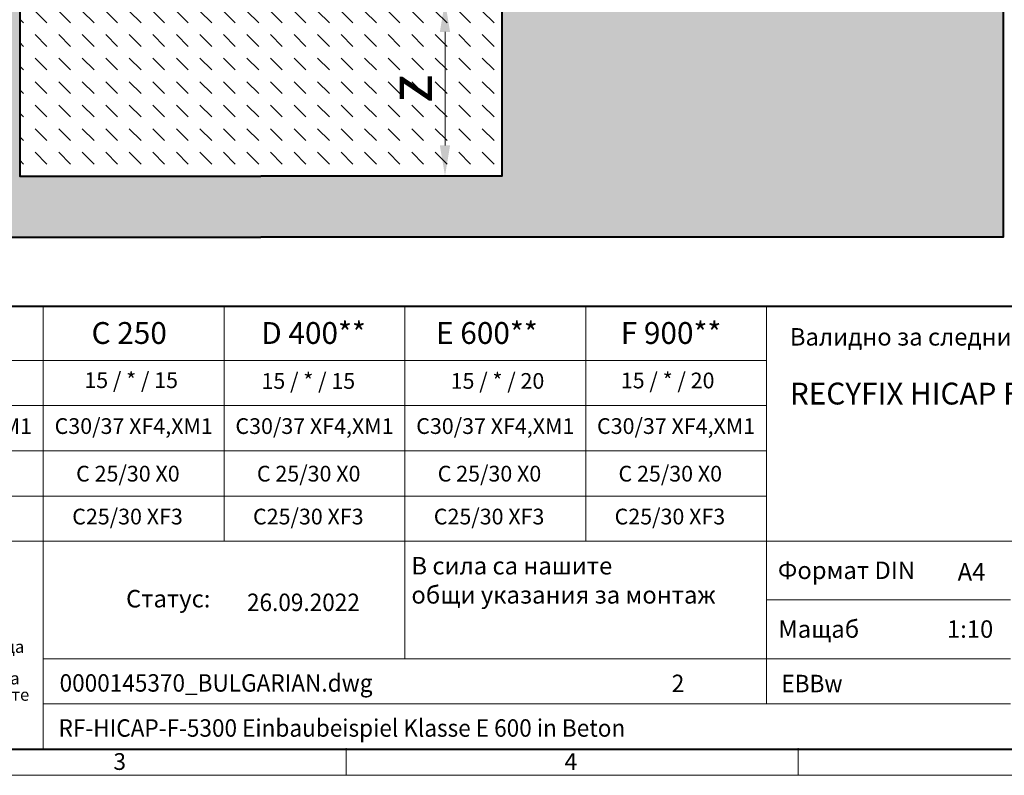
# Model space of a CAD drawing. Units: millimetres. Extents: x 0 to 8078, y 0 to 2100.
# Drawn here: x 1111 to 2238, y 0 to 865 of the extents above; entities that cross this region are included whole.
import ezdxf

# ---------------------------------------------------------------- set-up
doc = ezdxf.new("R2010")
doc.units = ezdxf.units.MM
doc.header["$LTSCALE"] = 0.5
doc.header["$PDSIZE"] = -1
doc.linetypes.add('DOT2', pattern=[0.635, 0, -0.635])
doc.layers.get('0').update_dxf_attribs({"lineweight": 40, "plot": 0})
for name, color, linetype, lineweight in [('HAURATON_ConstructionSite_Contour', 7, 'Continuous', 40), ('HAURATON_ConstructionSite_Hatching', 8, 'Continuous', 15), ('HAURATON_Dimensioning', 1, 'Continuous', 20), ('HAURATON_Frame_LOGO', 1, 'Continuous', 20)]:
    doc.layers.add(name, color=color, linetype=linetype, lineweight=lineweight)
doc.layers.add('HAURATON_Text', color=40, linetype='Continuous')
doc.layers.add('HAURATON_Text_Macro', color=112, linetype='Continuous')
doc.styles.add('Hauraton_Platzhalter', font='arial.ttf', dxfattribs={"width": 0.948})
doc.styles.add('Hauraton_Platzhalter_Fett', font='arialbd.ttf', dxfattribs={"width": 0.948})
doc.dimstyles.new('Bem M1_10', dxfattribs={"dimscale": 10, "dimtxt": 5, "dimasz": 3.5, "dimexe": 1.25, "dimexo": 0.625, "dimgap": 0.825, "dimtad": 1, "dimtxsty": 'Hauraton_Platzhalter', "dimcen": 3.5, "dimclrd": 256, "dimclrt": 256, "dimazin": 0, "dimtfac": 1, "dimtmove": 0, "dimatfit": 3, "dimfxl": 1, "dimtfillclr": 256, "dimlwd": -1, "dimarcsym": 0})

# ---------------------------------------------------------------- blocks, each defined once
blk = doc.blocks.new('*D6')
at = {"layer": 'Defpoints', "color": 0, "transparency": 16777216}
for p in [(1463.7, 886.1), (1387.3, 686.1), (1598.2, 686.1)]:
    blk.add_point(p, dxfattribs=at)
at = {"layer": 'HAURATON_Dimensioning', "color": 0, "lineweight": -2, "transparency": 16777216}
for p, q in [((1470, 886.1), (1610.7, 886.1)), ((1393.6, 686.1), (1610.7, 686.1))]:
    blk.add_line(p, q, dxfattribs=at)
at = {"layer": 'HAURATON_Dimensioning', "transparency": 16777216}
blk.add_line((1598.2, 851.1), (1598.2, 721.1), dxfattribs=at)
for points in [[(1592.3, 851.1), (1604, 851.1), (1598.2, 886.1)], [(1592.3, 721.1), (1604, 721.1), (1598.2, 686.1)]]:
    blk.add_solid(points, dxfattribs=at)
at = {"layer": 'HAURATON_Dimensioning', "transparency": 16777216, "insert": (1564.9, 786.1), "char_height": 50, "attachment_point": 5, "rotation": 90, "style": 'Hauraton_Platzhalter', "bg_fill": 3, "box_fill_scale": 1.1, "bg_fill_color": 256, "bg_fill_true_color": 13158600, "bg_fill_transparency": 0}
blk.add_mtext('z', dxfattribs=at)
blk = doc.blocks.new('WBLOCK_FrameLogo_M15zu1')
at = {"linetype": 'Continuous', "lineweight": 40}
for p, q in [((46.6, 805.6), (4408.4, 805.6)), ((46.6, 45), (4408.4, 45))]:
    blk.add_line(p, q, dxfattribs=at)
at = {"linetype": 'Continuous'}
for p, q in [((1707.5, 805.6), (1707.5, 45)), ((2017.9, 805.6), (2017.9, 402)), ((2328.4, 805.6), (2328.4, 200.2)), ((2638.9, 805.6), (2638.9, 402)), ((2949.3, 805.6), (2949.3, 122.6)), ((46.6, 712.5), (2949.3, 712.5)), ((46.6, 634.9), (2949.3, 634.9)), ((429.4, 557.2), (2949.3, 557.2)), ((429.4, 479.6), (2949.3, 479.6)), ((46.6, 402), (4408.4, 402)), ((2949.3, 301.1), (3368.4, 301.1)), ((1707.5, 200.2), (3368.4, 200.2)), ((1707.5, 122.6), (3368.4, 122.6)), ((2227.5, 46.6), (2227.5, 0)), ((3003.6, 46.6), (3003.6, 0)), ((0, 0), (4455, 0))]:
    blk.add_line(p, q, dxfattribs=at)
at = {"char_height": 28.7, "attachment_point": 1, "style": 'Hauraton_Platzhalter'}
for s, insert in [('3', (1827.8, 38)), ('4', (2602.6, 38))]:
    blk.add_mtext(s, dxfattribs=dict(at, insert=insert))
blk = doc.blocks.new('ZKOPF')
at = {"style": 'Hauraton_Platzhalter', "width": 0.948}
for tag, p in [('DATUM', (45.72, 21.03)), ('DATEINAME', (24.27, 11.8)), ('ACTVERS', (94.35, 11.75)), ('ZEICHNUNGSTYP', (106.9, 11.73)), ('BEZEICHNUNG', (24.15, 6.64))]:
    blk.add_attdef(tag, p, '', height=2, dxfattribs=at)

msp = doc.modelspace()

# ---------------------------------------------------------------- hatches: boundary and pattern name
at = {"layer": 'HAURATON_ConstructionSite_Hatching'}
h = msp.add_hatch(dxfattribs=at)
h.set_pattern_fill('AR-CONC', color=256, scale=0.3, angle=90)
h.set_pattern_definition([(140, (684.513, 1157.818), (4.7817, 54.6554), [5.715, -62.865]), (85, (684.513, 1157.82), (-57.317, -10.573), [4.572, -50.2922]), (190.4514, (684.91, 1162.37), (-52.5353, 44.0824), [4.857, -53.427]), (136.184, (669.27, 1157.82), (12.6127, 81.3237), [8.5725, -94.2975]), (186.6356, (670.32, 1164.595), (-74.228, 71.2212), [7.2855, -80.1407]), (81.184, (669.27, 1157.82), (-74.228, 71.2212), [6.858, -75.438]), (111, (673.083, 1165.438), (30.6796, 45.4843), [5.715, -62.865]), (56, (673.083, 1165.44), (-55.2564, 18.5406), [4.572, -50.292]), (161.4514, (675.64, 1169.23), (-24.5768, 64.025), [4.857, -53.427]), (127.5, (684.513, 1157.818), (-25.36651, 0.92658), [0, -49.6824, 0, -51.054, 0, -50.4825]), (97.5, (684.513, 1157.818), (-30.05417, 20.0459), [0, -29.1084, 0, -48.5394, 0, -19.2405]), (57.5, (684.513, 1140.825), (1.71862, 40.67718), [0, -19.05, 0, -59.436, 0, -78.867]), (47.5, (684.513, 1133.205), (-7.62795, 44.43875), [0, -24.765, 0, -39.4716, 0, -56.007])])
h.paths.add_polyline_path([(1111.304, 1257.021), (537.304, 1257.021), (537.304, 616.094), (1387.304, 616.094), (1387.304, 686.094), (1111.304, 686.094)])
h.paths.add_polyline_path([(2237.304, 1259.021), (1663.304, 1259.021), (1663.304, 686.094), (1387.304, 686.094), (1387.304, 616.094), (2237.304, 616.094)])
h = msp.add_hatch(dxfattribs=at)
h.set_pattern_fill('DASH', color=256, scale=6, angle=135)
h.set_pattern_definition([(135, (684.513, 1157.818), (-26.94077, 2e-15), [19.05, -19.05])])
h.paths.add_polyline_path([(1663.304, 967.09), (1513.297, 967.09), (1513.297, 963.591, -0.14797302), (1500.297, 920.627), (1500.297, 905.093), (1490.298, 905.093, 0.41421356), (1488.298, 903.093), (1488.298, 889.094), (1488.298, 886.094), (1479.747, 886.094), (1468.299, 886.094), (1466.184, 886.094), (1463.736, 886.094), (1441.199, 886.094), (1438.707, 886.094), (1335.898, 886.094), (1333.448, 886.094), (1310.869, 886.094), (1308.421, 886.094), (1306.306, 886.094), (1294.859, 886.094), (1286.307, 886.094), (1286.307, 889.094), (1286.307, 903.093, 0.41421356), (1284.307, 905.093), (1274.308, 905.093), (1274.308, 920.627, -0.14797302), (1261.308, 963.591), (1261.308, 967.09), (1111.304, 967.09), (1111.304, 686.094), (1387.304, 686.094), (1663.304, 686.094)])
h.paths.add_polyline_path([(1283.816, 963.619), (1283.812, 964.091), (1269.308, 964.091), (1269.308, 967.09), (1261.308, 967.09), (1261.308, 963.591, 0.14797302), (1274.308, 920.627), (1274.308, 905.093), (1284.307, 905.093, -0.41421356), (1286.307, 903.093), (1286.307, 889.094), (1294.899, 889.094), (1294.899, 931.316, -0.16228001)], flags=17)
h.paths.add_polyline_path([(1306.306, 920.237, -0.072328), (1295.121, 931.026), (1295.121, 889.094), (1306.306, 889.094)], flags=17)
h.paths.add_polyline_path([(1332.457, 910.359, -0.09002944), (1313.913, 915.67), (1313.883, 919.055, -0.01532247), (1311.17, 920.605), (1311.042, 905.952), (1310.869, 886.094), (1333.448, 886.094), (1332.643, 889.094), (1332.537, 901.166)], flags=17)
h.paths.add_polyline_path([(1438.576, 901.146), (1438.471, 913.12, -0.00822584), (1436.793, 913.093), (1435.637, 913.093), (1435.611, 910.093), (1338.994, 910.093), (1338.968, 913.093), (1337.812, 913.093, -0.00822584), (1336.134, 913.12), (1336.03, 901.146), (1335.898, 886.094), (1438.707, 886.094)], flags=17)
h.paths.add_polyline_path([(1463.563, 905.952), (1463.435, 920.605, -0.01532247), (1460.722, 919.055), (1460.692, 915.67, -0.09002944), (1442.148, 910.359), (1442.068, 901.166), (1441.963, 889.094), (1441.157, 886.094), (1463.736, 886.094)], flags=17)
h.paths.add_polyline_path([(1479.484, 931.026, -0.072328), (1468.299, 920.237), (1468.299, 889.094), (1479.484, 889.094)], flags=17)
h.paths.add_polyline_path([(1513.297, 963.591), (1513.297, 967.09), (1505.297, 967.09), (1505.297, 964.091), (1490.793, 964.091), (1490.789, 963.619, -0.16228001), (1479.707, 931.316), (1479.707, 889.094), (1479.747, 889.094), (1488.298, 889.094), (1488.298, 903.093, -0.41421356), (1490.298, 905.093), (1500.297, 905.093), (1500.297, 920.627, 0.14797302)], flags=17)

# ---------------------------------------------------------------- linework, layer by layer
at = {"layer": 'HAURATON_ConstructionSite_Contour'}
for points in [[(1364.243, 1650.784), (1358.006, 1657.021), (1116.304, 1657.021), (1111.304, 1652.021), (1111.304, 1417.021), (1111.304, 1417.021), (1111.304, 686.094), (1387.304, 686.094)], [(2237.304, 1317.021), (2237.304, 616.094), (1387.304, 616.094)], [(537.304, 1267.021), (537.304, 616.094), (1387.304, 616.094)]]:
    msp.add_lwpolyline(points, dxfattribs=at)

# ---------------------------------------------------------------- block references
at = {"layer": 'HAURATON_Text', "xscale": 9.999998999999898, "yscale": 9.999998999999898, "zscale": 9.999998999999898}
msp.add_blockref('ZKOPF', (914.288, -22.243), dxfattribs=at).add_auto_attribs({'ZEICHNUNGSTYP': 'EBBw', 'BEZEICHNUNG': 'RF-HICAP-F-5300 Einbaubeispiel Klasse E 600 in Beton', 'DATEINAME': '0000145370_BULGARIAN.dwg', 'DATUM': '26.09.2022', 'ACTVERS': '2'})

# ---------------------------------------------------------------- texts
at = {"layer": 'HAURATON_Text', "char_height": 25, "attachment_point": 2, "style": 'Hauraton_Platzhalter_Fett'}
for s, insert in [('C 250', (1236.692, 518.888)), ('D 400**', (1447.701, 518.888)), ('E 600**', (1646.153, 518.888)), ('F 900**', (1856.969, 518.888))]:
    msp.add_mtext(s, dxfattribs=dict(at, insert=insert))
at = {"layer": 'HAURATON_Text', "linetype": 'Continuous', "lineweight": 0, "insert": (1992.97, 449.523), "char_height": 25, "width": 933.34703, "attachment_point": 1, "style": 'Hauraton_Platzhalter_Fett'}
msp.add_mtext('RECYFIX HICAP F 1300, 2300, 3300, 5300', dxfattribs=at)
at = {"layer": 'HAURATON_Text', "linetype": 'Continuous', "lineweight": 0, "char_height": 20, "style": 'Hauraton_Platzhalter'}
for s, insert, attachment_point in [('A4', (2185.085, 242.971), 1), ('1:10', (2199.331, 177.429), 2)]:
    msp.add_mtext(s, dxfattribs=dict(at, insert=insert, attachment_point=attachment_point))
at = {"layer": 'HAURATON_Text_Macro', "linetype": 'Continuous', "lineweight": 0, "char_height": 20, "attachment_point": 1, "style": 'Hauraton_Platzhalter'}
for s, insert, width in [('Валидно за следните улейни системи:', (1992.97, 511.994), 928.23611), ('\\pxqr;Статус:', (1146.161, 212.207), 183.44215), ('Мащаб', (1979.863, 177.427), 229.45159)]:
    msp.add_mtext(s, dxfattribs=dict(at, insert=insert, width=width))
at = {"layer": 'HAURATON_Text_Macro', "char_height": 18, "attachment_point": 2, "style": 'Hauraton_Platzhalter'}
for s, insert in [('15 / * / 15', (1238.913, 461.343)), ('15 / * / 20', (1853.091, 461.024)), ('15 / * / 15', (1441.701, 460.46)), ('15 / * / 20', (1658.259, 460.491))]:
    msp.add_mtext(s, dxfattribs=dict(at, insert=insert))
at = {"layer": 'HAURATON_Text_Macro', "linetype": 'Continuous', "lineweight": 0, "style": 'Hauraton_Platzhalter'}
for s, insert, char_height, attachment_point in [('C30/37 XF4,XM1', (1034.859, 408.808), 18, 2), ('C30/37 XF4,XM1', (1241.827, 408.808), 18, 2), ('C30/37 XF4,XM1', (1448.796, 408.808), 18, 2), ('C30/37 XF4,XM1', (1655.765, 408.808), 18, 2), ('C30/37 XF4,XM1', (1862.733, 408.808), 18, 2), ('C 25/30 X0', (1235.178, 354.345), 18, 2), ('C 25/30 X0', (1442.147, 354.345), 18, 2), ('C 25/30 X0', (1649.115, 354.345), 18, 2), ('C 25/30 X0', (1856.084, 354.345), 18, 2), ('C25/30 XF3', (1234.732, 305.233), 18, 2), ('C25/30 XF3', (1441.701, 305.233), 18, 2), ('C25/30 XF3', (1648.669, 305.233), 18, 2), ('C25/30 XF3', (1855.638, 305.233), 18, 2), ('В сила са нашите \\Pобщи указания за монтаж', (1559.706, 249.937), 20, 1), ('Формат DIN', (1979.256, 244.692), 20, 1)]:
    msp.add_mtext(s, dxfattribs=dict(at, insert=insert, char_height=char_height, attachment_point=attachment_point))
at = {"layer": 'HAURATON_Text_Macro', "linetype": 'DOT2', "char_height": 14, "attachment_point": 1, "line_spacing_factor": 0.803888, "style": 'Hauraton_Platzhalter'}
for s, insert, width in [('Правилното инсталиране представлява сигурна препоръка за HAURATON. Финалната отговорност за изпълнението се поема от отговорния проектант. Специфичните особености на проекта задължително следва да бъдат взети под внимание.', (37.937, 172.975), 1093.64091), ('** Инсталациите за ситуации с високи динамични натоварвания  (напр. Летища, магистрали и маневрени зони на автобуси, камиони и мотокари и др.) не са застъпени подробно в DIN EN 1433. За посочение случаи моля, свържете се с нас, за да разработим специфични за проекта решения.', (36.984, 118.085), 1092.8924)]:
    msp.add_mtext(s, dxfattribs=dict(at, insert=insert, width=width))

# ---------------------------------------------------------------- next in the draw order: dimensions: what is measured, and where the dimension line sits
at = {"layer": 'HAURATON_Dimensioning'}
dim = msp.add_linear_dim(base=(1598.154, 686.094), p1=(1463.736, 886.094), p2=(1387.304, 686.094), angle=90, text='z', dimstyle='Bem M1_10', override={"dimtfill": 1}, dxfattribs=at)
dim.commit()
dim.dimension.update_dxf_attribs({"geometry": '*D6', "text_midpoint": (1564.904, 786.094)})

# ---------------------------------------------------------------- next in the draw order: linework, layer by layer
at = {"layer": 'HAURATON_ConstructionSite_Contour'}
msp.add_lwpolyline([(1410.364, 1650.784), (1416.601, 1657.021), (1658.304, 1657.021), (1663.304, 1652.021), (1663.304, 1417.021), (1663.304, 1417.021), (1663.304, 686.094), (1387.304, 686.094)], dxfattribs=at)

# ---------------------------------------------------------------- next in the draw order: block references
at = {"layer": 'HAURATON_Frame_LOGO', "xscale": 0.666666667, "yscale": 0.666666667, "zscale": 0.666666667}
msp.add_blockref('WBLOCK_FrameLogo_M15zu1', (0, 0), dxfattribs=at)

doc.saveas('drawing.dxf')
